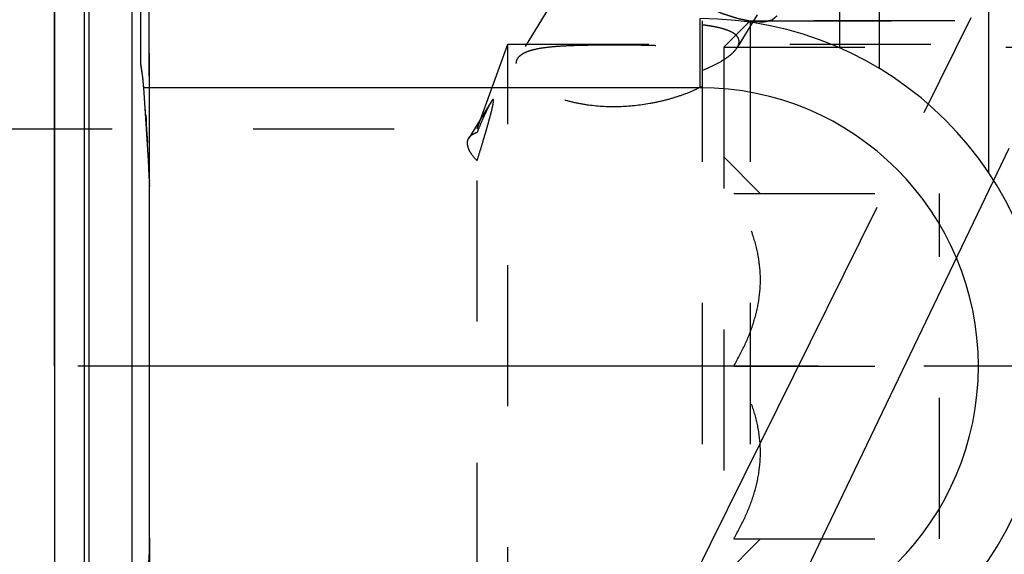
# Model space of a CAD drawing. Units: millimetres. Extents: x 0 to 594, y 0 to 420.
# Drawn here: x 329 to 352, y 222 to 234 of the extents above; entities that cross this region are included whole.
import ezdxf

# ---------------------------------------------------------------- set-up
doc = ezdxf.new("R2010")
doc.units = ezdxf.units.MM
doc.header["$LTSCALE"] = 32.67
for name, pattern in [('CENTER', [0.6, 0.375, -0.075, 0.075, -0.075]), ('DOT', [0.2, 0.1, -0.1]), ('HIDDEN', [0.2, 0.1, -0.1])]:
    doc.linetypes.add(name, pattern=pattern)
doc.layers.get('0').update_dxf_attribs({"linetype": 'CONTINUOUS'})
for name, color, linetype in [('30252547_AXIS', 7, 'CONTINUOUS'), ('30252547_HL', 7, 'CONTINUOUS'), ('606680884-000_AXIS', 7, 'CONTINUOUS'), ('606680884-000_CL', 7, 'CONTINUOUS'), ('606680884-000_DIM', 7, 'CONTINUOUS'), ('606680884-000_HL', 7, 'CONTINUOUS'), ('606984530-000-01-ED1_HATCH', 7, 'CONTINUOUS'), ('606984530-000_AXIS', 7, 'CONTINUOUS'), ('606984530-000_DIM', 7, 'CONTINUOUS'), ('DEFAULT_2', 6, 'HIDDEN')]:
    doc.layers.add(name, color=color, linetype=linetype)
doc.styles.get("Standard").update_dxf_attribs({"font": 'TXT.SHX', "width": 0.7})
doc.dimstyles.new('DIMSTYLE_1', dxfattribs={"dimtxt": 3.5, "dimasz": 3.5, "dimexe": 1.5, "dimexo": 0, "dimgap": 0.875, "dimtad": 1, "dimdec": 3, "dimdsep": 46, "dimtxsty": 'STANDARD', "dimblk": '_FILLED', "dimblk1": '_FILLED', "dimblk2": '_FILLED', "dimcen": 0.09, "dimclrt": 2, "dimadec": 3, "dimazin": 2, "dimtp": 0.1, "dimtm": 0.1, "dimtfac": 1, "dimtdec": 3, "dimtofl": 0, "dimtmove": 0, "dimatfit": 3, "dimldrblk": '_FILLED', "dimfxl": 1, "dimtolj": 1, "dimarcsym": 0})
doc.dimstyles.new('DIMSTYLE_4', dxfattribs={"dimtxt": 3.5, "dimasz": 3.5, "dimexe": 1.5, "dimexo": 0, "dimgap": 0.875, "dimtad": 1, "dimdec": 3, "dimdsep": 46, "dimtxsty": 'STANDARD', "dimblk": '_FILLED', "dimblk1": '_FILLED', "dimblk2": '_FILLED', "dimcen": 0.09, "dimclrt": 2, "dimadec": 3, "dimazin": 2, "dimtp": 0.15, "dimtm": 0.15, "dimtfac": 1, "dimtdec": 3, "dimtofl": 0, "dimtmove": 0, "dimatfit": 3, "dimldrblk": '_FILLED', "dimfxl": 1, "dimtolj": 1, "dimarcsym": 0})

# ---------------------------------------------------------------- blocks, each defined once
blk = doc.blocks.new('_FILLED')
at = {"color": 0, "linetype": 'BYBLOCK'}
blk.add_solid([(0, 0), (-1, 0.125), (-1, -0.125)], dxfattribs=at)
blk = doc.blocks.new('*D0')
at = {"layer": '606984530-000_DIM', "color": 3, "linetype": 'CONTINUOUS'}
for p, q in [((358.935, 226.208), (358.935, 148.208)), ((368.935, 226.208), (368.935, 148.208)), ((358.935, 149.708), (348.802, 149.708)), ((348.802, 149.708), (363.935, 149.708)), ((374.935, 149.708), (363.935, 149.708)), ((368.935, 149.708), (374.935, 149.708))]:
    blk.add_line(p, q, dxfattribs=at)
at = {"layer": '606984530-000_DIM', "color": 3, "linetype": 'CONTINUOUS', "xscale": 3.5, "yscale": 3.5, "zscale": 3.5}
blk.add_blockref('_FILLED', (358.935, 149.708), dxfattribs=at)
at = {"layer": '606984530-000_DIM', "color": 3, "linetype": 'CONTINUOUS', "xscale": 3.5, "yscale": 3.5, "zscale": 3.5, "rotation": 180}
blk.add_blockref('_FILLED', (368.935, 149.708), dxfattribs=at)
at = {"layer": '606984530-000_DIM', "color": 2, "linetype": 'CONTINUOUS', "insert": (353.552, 154.083), "char_height": 3.5, "width": 46.375, "attachment_point": 3, "line_spacing_factor": 0.9}
blk.add_mtext('10\\PVERSTELLWEG', dxfattribs=at)
blk = doc.blocks.new('*D6')
at = {"layer": '606680884-000_DIM', "color": 3, "linetype": 'CONTINUOUS'}
for p, q in [((329.935, 226.208), (329.935, 304.208)), ((419.935, 304.208), (419.935, 235.26)), ((329.935, 302.708), (374.935, 302.708)), ((419.935, 302.708), (374.935, 302.708))]:
    blk.add_line(p, q, dxfattribs=at)
at = {"layer": '606680884-000_DIM', "color": 3, "linetype": 'CONTINUOUS', "xscale": 3.5, "yscale": 3.5, "zscale": 3.5, "rotation": 180}
blk.add_blockref('_FILLED', (329.935, 302.708), dxfattribs=at)
at = {"layer": '606680884-000_DIM', "color": 3, "linetype": 'CONTINUOUS', "xscale": 3.5, "yscale": 3.5, "zscale": 3.5}
blk.add_blockref('_FILLED', (419.935, 302.708), dxfattribs=at)
at = {"layer": '606680884-000_DIM', "color": 2, "linetype": 'CONTINUOUS', "insert": (374.935, 307.083), "char_height": 3.5, "width": 8.25, "attachment_point": 2, "line_spacing_factor": 0.9}
blk.add_mtext('90', dxfattribs=at)
blk = doc.blocks.new('HATCHING_BL2', base_point=(361.296, 222.727))
at = {"layer": '606984530-000-01-ED1_HATCH', "color": 9, "linetype": 'CENTER'}
blk.add_line((329.772, 184.876), (372.98, 274.833), dxfattribs=at)

msp = doc.modelspace()

# ---------------------------------------------------------------- linework, layer by layer
at = {"layer": '30252547_AXIS', "color": 1, "linetype": 'CENTER'}
for p, q in [((345.6659, 226.2081), (342.4348, 226.2081)), ((353.9348, 226.2081), (350.4348, 226.2081))]:
    msp.add_line(p, q, dxfattribs=at)
at = {"layer": '30252547_HL', "color": 6, "linetype": 'HIDDEN'}
for p, q in [((345.4348, 233.5931), (346.0498, 234.2081)), ((346.0498, 234.2081), (346.0498, 218.2081)), ((346.0498, 234.2081), (354.9348, 234.2081)), ((345.4348, 233.5931), (345.4348, 218.8231)), ((345.4348, 233.5931), (356, 233.5931)), ((345.4348, 231.0581), (346.2821, 230.2108)), ((345.6659, 230.2081), (358.7036, 230.2081)), ((350.4348, 222.2081), (350.4348, 230.2081)), ((345.6659, 226.2081), (350.4348, 226.2081)), ((345.4348, 221.3581), (346.2821, 222.2055)), ((345.6659, 222.2081), (358.7036, 222.2081))]:
    msp.add_line(p, q, dxfattribs=at)
for points, knots in [([(345.6659, 226.2081), (345.7554, 226.3631), (345.922, 226.6784), (346.122, 227.172), (346.2537, 227.6839), (346.3002, 228.2081), (346.2537, 228.7324), (346.122, 229.2443), (345.922, 229.7379), (345.7554, 230.0531), (345.6659, 230.2081)], [0, 0, 0, 0, 0.126815, 0.2523326, 0.3765836, 0.5, 0.6234164, 0.7476673, 0.873185, 1, 1, 1, 1]), ([(345.6659, 222.2081), (345.7554, 222.3631), (345.922, 222.6784), (346.122, 223.172), (346.2537, 223.6839), (346.3002, 224.2081), (346.2537, 224.7324), (346.122, 225.2443), (345.922, 225.7379), (345.7554, 226.0531), (345.6659, 226.2081)], [0, 0, 0, 0, 0.126815, 0.2523327, 0.3765836, 0.5, 0.6234164, 0.7476674, 0.873185, 1, 1, 1, 1])]:
    msp.add_open_spline(points, degree=3, knots=knots, dxfattribs=at)
at = {"layer": '606680884-000_AXIS', "color": 1, "linetype": 'CENTER'}
msp.add_line((334.8523, 201.3447), (359.7655, 251.6483), dxfattribs=at)
at = {"layer": '606680884-000_CL', "color": 7, "linetype": 'CONTINUOUS'}
for p, q in [((331.9348, 233.1974), (331.9348, 257.7081)), ((351.5657, 257.7081), (351.5657, 230.6989)), ((349.0348, 253.3022), (349.0348, 233.106)), ((329.9348, 248.4331), (329.9348, 203.9831)), ((332.1348, 222.2356), (332.1348, 230.1806))]:
    msp.add_line(p, q, dxfattribs=at)
at = {"layer": '606680884-000_CL', "color": 9, "linetype": 'CONTINUOUS'}
for p, q in [((348.1208, 233.579), (348.1208, 252.7081)), ((330.6303, 204.1695), (330.6303, 248.2468)), ((330.7338, 204.1831), (330.7338, 248.2331)), ((331.7348, 204.1831), (331.7348, 248.2331)), ((344.8848, 234.2581), (344.8848, 232.6581)), ((344.8848, 232.6581), (331.9999, 232.6581))]:
    msp.add_line(p, q, dxfattribs=at)
at = {"layer": '606680884-000_CL', "color": 7, "linetype": 'CONTINUOUS'}
for centre, radius, start, end in [((344.8848, 226.2081), 8.05, 270, 90), ((239.7128, 225.8617), 92.537, 3.022174, 4.211888)]:
    msp.add_arc(centre, radius, start, end, dxfattribs=at)
at = {"layer": '606680884-000_CL', "color": 9, "linetype": 'CONTINUOUS'}
msp.add_arc((344.8848, 226.2081), 6.45, 270, 90, dxfattribs=at)
at = {"layer": '606680884-000_CL', "color": 7, "linetype": 'CONTINUOUS'}
msp.add_open_spline([(331.9999, 232.6581), (331.9965, 232.7041), (331.9811, 232.8846), (331.9574, 233.0643), (331.9348, 233.1974)], degree=3, knots=[0, 0, 0, 0, 0.2546294, 1, 1, 1, 1], dxfattribs=at)
for points in [[(332.1348, 230.1806), (332.1348, 230.3673), (332.1309, 230.5541), (332.1211, 230.7405)], [(332.1211, 221.6757), (332.1309, 221.8622), (332.1348, 222.049), (332.1348, 222.2356)]]:
    msp.add_open_spline(points, degree=3, dxfattribs=at)
at = {"layer": '606680884-000_HL', "color": 6, "linetype": 'HIDDEN'}
for p, q in [((356.474, 251.047), (345.7474, 233.5885)), ((332.1348, 230.1806), (332.1348, 249.1544)), ((345.9651, 241.9658), (340.6635, 233.337)), ((344.9348, 234.2081), (344.9348, 218.2081)), ((357.3193, 234.2081), (344.9348, 234.2081)), ((339.7218, 231.7081), (340.4348, 233.6669)), ((340.4348, 218.7494), (340.4348, 233.6669)), ((340.4348, 233.6669), (357.0068, 233.6669)), ((340.0462, 232.3323), (339.5306, 231.4931)), ((332.0447, 232.0197), (332.0523, 231.9053)), ((332.0523, 231.9053), (332.0587, 231.8067)), ((332.0587, 231.8067), (332.0655, 231.6998)), ((308.4008, 231.7081), (339.7218, 231.7081)), ((332.0655, 231.6998), (332.0721, 231.5936)), ((332.0721, 231.5936), (332.0784, 231.4918)), ((339.7218, 220.7081), (339.7218, 231.7081)), ((332.0784, 231.4918), (332.0851, 231.3805)), ((332.1301, 230.5196), (332.1306, 230.5019)), ((332.1317, 230.4576), (332.1321, 230.4397)), ((332.1328, 230.4011), (332.1332, 230.3764)), ((332.1348, 222.2356), (332.1348, 203.2809)), ((332.1321, 221.9766), (332.1319, 221.9688)), ((332.1332, 222.0398), (332.1329, 222.0207)), ((332.1341, 222.1041), (332.1338, 222.081))]:
    msp.add_line(p, q, dxfattribs=at)
for centre, radius, start, end in [((326.7409, 232.3117), 5.2688, 9.29261, 9.67785), ((326.3496, 232.2502), 5.6649, 4.86842, 9.26741), ((326.1293, 232.2264), 5.8864, 4.20597, 4.91712), ((237.731, 225.7247), 94.5235, 3.818509, 4.206471), ((241.5672, 225.9684), 90.6796, 3.016616, 3.421631), ((322.9645, 230.2604), 9.1692, 1.8919, 3.00158), ((322.0285, 230.227), 10.1058, 1.65901, 1.90561), ((321.5339, 230.2132), 10.6006, 1.32145, 1.56081), ((321.0094, 230.2014), 11.1252, 1.02848, 1.22696), ((319.7375, 230.183), 12.3972, 359.98893, 0.894), ((319.747, 222.2321), 12.3878, 359.4078, 359.70972), ((319.1048, 222.2354), 13.03, 359.70976, 0.00127), ((321.4909, 222.2042), 10.6436, 358.43954, 358.73274), ((320.9835, 222.2153), 11.1511, 358.7732, 358.99992), ((320.4176, 222.2248), 11.7171, 359.0954, 359.29669), ((321.9602, 222.1914), 10.1741, 358.09506, 358.43982)]:
    msp.add_arc(centre, radius, start, end, dxfattribs=at)
for points, knots in [([(346.6648, 234.3175), (346.6552, 234.3094), (346.6407, 234.2972), (346.6214, 234.2809), (346.6069, 234.2687), (346.5924, 234.2565), (346.5803, 234.2463), (346.5707, 234.2382), (346.5647, 234.2331), (346.5598, 234.2291), (346.5562, 234.226), (346.5532, 234.2235), (346.5511, 234.2217), (346.5498, 234.2207), (346.5491, 234.2198), (346.5474, 234.2196), (346.5455, 234.2191), (346.5419, 234.2183), (346.5369, 234.2172), (346.5309, 234.2158), (346.5229, 234.2139), (346.5129, 234.2116), (346.4968, 234.208), (346.4768, 234.2034), (346.4527, 234.1979), (346.4286, 234.1924), (346.4085, 234.1878), (346.3925, 234.1841), (346.3825, 234.1818), (346.3744, 234.18), (346.3684, 234.1786), (346.3634, 234.1775), (346.3599, 234.1766), (346.3579, 234.1762), (346.3565, 234.1757), (346.3543, 234.176), (346.3516, 234.176), (346.3468, 234.1763), (346.34, 234.1765), (346.3318, 234.1769), (346.3209, 234.1774), (346.3073, 234.178), (346.2854, 234.1789), (346.2581, 234.1801), (346.2254, 234.1814), (346.1927, 234.1828), (346.1654, 234.184), (346.1435, 234.1849), (346.1299, 234.1855), (346.119, 234.186), (346.1108, 234.1863), (346.104, 234.1866), (346.0992, 234.1868), (346.0964, 234.187), (346.0946, 234.1869), (346.0918, 234.1876), (346.0885, 234.1883), (346.0825, 234.1895), (346.074, 234.1913), (346.0637, 234.1934), (346.0501, 234.1962), (346.033, 234.1997), (346.0057, 234.2054), (345.9716, 234.2124), (345.9306, 234.2209), (345.8897, 234.2293), (345.8556, 234.2364), (345.8283, 234.242), (345.8078, 234.2463), (345.7907, 234.2498), (345.7788, 234.2522), (345.7719, 234.2537), (345.767, 234.2545), (345.761, 234.2566), (345.7534, 234.259), (345.7399, 234.2634), (345.7207, 234.2696), (345.6976, 234.2771), (345.6668, 234.287), (345.6284, 234.2994), (345.5822, 234.3143), (345.5361, 234.3292), (345.4976, 234.3416), (345.4668, 234.3516), (345.4437, 234.359), (345.4245, 234.3653), (345.4111, 234.3696), (345.4033, 234.3721), (345.3977, 234.3737), (345.3913, 234.3766), (345.3829, 234.38), (345.3682, 234.3861), (345.3473, 234.3948), (345.3222, 234.4052), (345.2887, 234.4191), (345.2468, 234.4365), (345.1965, 234.4574), (345.1463, 234.4783), (345.1044, 234.4956), (345.0709, 234.5096), (345.0457, 234.52), (345.0248, 234.5287), (345.0101, 234.5347), (345.0017, 234.5383), (344.9955, 234.5407), (344.9889, 234.5441), (344.9802, 234.5484), (344.9648, 234.5561), (344.943, 234.5669), (344.9168, 234.5799), (344.8818, 234.5972), (344.8381, 234.6189), (344.7856, 234.645), (344.7332, 234.671), (344.6894, 234.6927), (344.6545, 234.71), (344.6282, 234.7231), (344.6064, 234.7339), (344.5889, 234.7427), (344.5759, 234.7488), (344.5624, 234.7569), (344.5445, 234.767), (344.5222, 234.7799), (344.4954, 234.7953), (344.4597, 234.8158), (344.415, 234.8414), (344.3614, 234.8722), (344.3079, 234.903), (344.2543, 234.9338), (344.2096, 234.9594), (344.1783, 234.9774), (344.1606, 234.9877), (344.1469, 234.9952), (344.1345, 235.0037), (344.1174, 235.0147), (344.0879, 235.0342), (344.0455, 235.0619), (343.9947, 235.0952), (343.9439, 235.1284), (343.8931, 235.1617), (343.8423, 235.195), (343.8, 235.2227), (343.7703, 235.2421), (343.7535, 235.2533), (343.7405, 235.2614), (343.7291, 235.2703), (343.7133, 235.282), (343.6859, 235.3024), (343.6467, 235.3316), (343.5997, 235.3666), (343.5527, 235.4016), (343.5057, 235.4366), (343.4665, 235.4658), (343.4352, 235.4891), (343.4117, 235.5066), (343.3921, 235.5212), (343.3783, 235.5314), (343.3706, 235.5373), (343.3644, 235.5416), (343.3595, 235.5461), (343.3525, 235.552), (343.3405, 235.5623), (343.3232, 235.5771), (343.3025, 235.5948), (343.2749, 235.6184), (343.2403, 235.6479), (343.1989, 235.6833), (343.1574, 235.7187), (343.1229, 235.7483), (343.0953, 235.7719), (343.0745, 235.7896), (343.0573, 235.8043), (343.0452, 235.8147), (343.0384, 235.8206), (343.0329, 235.825), (343.0288, 235.8294), (343.0229, 235.8352), (343.0128, 235.8454), (342.9983, 235.8601), (342.9809, 235.8776), (342.9576, 235.901), (342.9286, 235.9302), (342.8938, 235.9653), (342.8589, 236.0003), (342.8299, 236.0296), (342.8067, 236.0529), (342.7922, 236.0675), (342.7806, 236.0792), (342.7719, 236.088), (342.7646, 236.0953), (342.7589, 236.1011), (342.7541, 236.1056), (342.7513, 236.1095), (342.7469, 236.1149), (342.7416, 236.1216), (342.7352, 236.1297), (342.7266, 236.1404), (342.7159, 236.1538), (342.6988, 236.1752), (342.6774, 236.202), (342.6517, 236.2342), (342.6261, 236.2663), (342.6047, 236.2931), (342.5876, 236.3146), (342.5769, 236.328), (342.5683, 236.3387), (342.5619, 236.3467), (342.5566, 236.3534), (342.5528, 236.3581), (342.5507, 236.3608), (342.5489, 236.3629), (342.5481, 236.3646), (342.5467, 236.367), (342.5443, 236.3712), (342.5409, 236.3771), (342.5369, 236.3843), (342.5315, 236.3939), (342.5247, 236.4058), (342.5139, 236.4249), (342.5004, 236.4488), (342.4842, 236.4774), (342.4679, 236.5061), (342.4544, 236.5299), (342.4436, 236.549), (342.4368, 236.561), (342.4314, 236.5705), (342.4274, 236.5777), (342.424, 236.5837), (342.4216, 236.5879), (342.4203, 236.5902), (342.4191, 236.5921), (342.4189, 236.5935), (342.4183, 236.5955), (342.4175, 236.599), (342.4162, 236.6041), (342.4147, 236.6101), (342.4126, 236.6181), (342.41, 236.6281), (342.4059, 236.6441), (342.4008, 236.6642), (342.3947, 236.6882), (342.3885, 236.7123), (342.3834, 236.7323), (342.3793, 236.7484), (342.3767, 236.7584), (342.3747, 236.7664), (342.3731, 236.7724), (342.3719, 236.7774), (342.3709, 236.781), (342.3705, 236.7829), (342.3699, 236.7846), (342.3704, 236.7856), (342.3707, 236.7872), (342.3714, 236.7899), (342.3722, 236.7939), (342.3733, 236.7986), (342.3748, 236.8048), (342.3766, 236.8127), (342.3794, 236.8252), (342.3831, 236.8409), (342.3874, 236.8597), (342.3917, 236.8785), (342.3975, 236.9036), (342.4018, 236.9224), (342.4047, 236.935)], [0, 0, 0, 0, 0.015625, 0.0234375, 0.03125, 0.0390625, 0.046875, 0.0507812, 0.0546875, 0.0566406, 0.0585938, 0.0605469, 0.0615234, 0.0620117, 0.0625, 0.0629883, 0.0634766, 0.0644531, 0.0664062, 0.0683594, 0.0703125, 0.0742188, 0.078125, 0.0859375, 0.09375, 0.1015625, 0.109375, 0.1132812, 0.1171875, 0.1191406, 0.1210938, 0.1230469, 0.1240234, 0.1245117, 0.125, 0.1254883, 0.1259766, 0.1269531, 0.1289062, 0.1308594, 0.1328125, 0.1367188, 0.140625, 0.1484375, 0.15625, 0.1640625, 0.171875, 0.1757812, 0.1796875, 0.1816406, 0.1835938, 0.1855469, 0.1865234, 0.1870117, 0.1875, 0.1879883, 0.1884766, 0.1894531, 0.1914062, 0.1933594, 0.1953125, 0.1992188, 0.203125, 0.2109375, 0.21875, 0.2265625, 0.234375, 0.2382812, 0.2421875, 0.2460938, 0.2480469, 0.2490234, 0.25, 0.2509766, 0.2519531, 0.2539062, 0.2578125, 0.2617188, 0.265625, 0.2734375, 0.28125, 0.2890625, 0.296875, 0.3007812, 0.3046875, 0.3085938, 0.3105469, 0.3115234, 0.3125, 0.3134766, 0.3144531, 0.3164062, 0.3203125, 0.3242188, 0.328125, 0.3359375, 0.34375, 0.3515625, 0.359375, 0.3632812, 0.3671875, 0.3710938, 0.3730469, 0.3740234, 0.375, 0.3759766, 0.3769531, 0.3789062, 0.3828125, 0.3867188, 0.390625, 0.3984375, 0.40625, 0.4140625, 0.421875, 0.4257812, 0.4296875, 0.4335938, 0.4355469, 0.4375, 0.4394531, 0.4414062, 0.4453125, 0.4492188, 0.453125, 0.4609375, 0.46875, 0.4765625, 0.484375, 0.4921875, 0.4960938, 0.4980469, 0.5, 0.5019531, 0.5039062, 0.5078125, 0.515625, 0.5234375, 0.53125, 0.5390625, 0.546875, 0.5546875, 0.5585938, 0.5605469, 0.5625, 0.5644531, 0.5664062, 0.5703125, 0.578125, 0.5859375, 0.59375, 0.6015625, 0.609375, 0.6132812, 0.6171875, 0.6210938, 0.6230469, 0.6240234, 0.625, 0.6259766, 0.6269531, 0.6289062, 0.6328125, 0.6367188, 0.640625, 0.6484375, 0.65625, 0.6640625, 0.671875, 0.6757812, 0.6796875, 0.6835938, 0.6855469, 0.6865234, 0.6875, 0.6884766, 0.6894531, 0.6914062, 0.6953125, 0.6992188, 0.703125, 0.7109375, 0.71875, 0.7265625, 0.734375, 0.7382812, 0.7421875, 0.7441406, 0.7460938, 0.7480469, 0.7490234, 0.75, 0.7509766, 0.7519531, 0.7539062, 0.7558594, 0.7578125, 0.7617188, 0.765625, 0.7734375, 0.78125, 0.7890625, 0.796875, 0.8007812, 0.8046875, 0.8066406, 0.8085938, 0.8105469, 0.8115234, 0.8120117, 0.8125, 0.8129883, 0.8134766, 0.8144531, 0.8164062, 0.8183594, 0.8203125, 0.8242188, 0.828125, 0.8359375, 0.84375, 0.8515625, 0.859375, 0.8632812, 0.8671875, 0.8691406, 0.8710938, 0.8730469, 0.8740234, 0.8745117, 0.875, 0.8754883, 0.8759766, 0.8769531, 0.8789062, 0.8808594, 0.8828125, 0.8867188, 0.890625, 0.8984375, 0.90625, 0.9140625, 0.921875, 0.9257812, 0.9296875, 0.9316406, 0.9335938, 0.9355469, 0.9365234, 0.9370117, 0.9375, 0.9379883, 0.9384766, 0.9394531, 0.9414062, 0.9433594, 0.9453125, 0.9492188, 0.953125, 0.9609375, 0.96875, 0.9765625, 0.984375, 1, 1, 1, 1]), ([(345.7919, 233.7257), (345.7919, 233.7385), (345.7892, 233.7644), (345.7721, 233.8153), (345.7377, 233.8613), (345.692, 233.9006), (345.6328, 233.9402), (345.542, 233.9833), (345.4153, 234.0252), (345.2695, 234.0603), (345.1073, 234.0891), (344.9938, 234.1042), (344.9348, 234.1111)], [0, 0, 0, 0, 0.0385467, 0.0771195, 0.1598502, 0.2065096, 0.2574389, 0.3728952, 0.5064707, 0.65677, 0.8219151, 1, 1, 1, 1]), ([(340.6634, 233.3367), (340.6737, 233.3535), (340.6996, 233.3861), (340.75, 233.4283), (340.8128, 233.4658), (340.8875, 233.4989), (340.9738, 233.5277), (341.1097, 233.5623), (341.3053, 233.5945), (341.5659, 233.6198), (341.8552, 233.6359), (342.1658, 233.6454), (342.602, 233.6521), (343.1518, 233.6525), (343.6961, 233.645), (344.1155, 233.6297), (344.4084, 233.6124), (344.6801, 233.5872), (344.8531, 233.5622), (344.9348, 233.5469)], [0, 0, 0, 0, 0.0135664, 0.0284766, 0.0451564, 0.0638747, 0.0847744, 0.1079023, 0.1606649, 0.2213548, 0.2885747, 0.3606532, 0.4358841, 0.5897397, 0.7401356, 0.8116291, 0.8794604, 0.9426384, 1, 1, 1, 1]), ([(344.9348, 233.0605), (345.0276, 233.0966), (345.2015, 233.172), (345.4032, 233.2828), (345.5406, 233.3771), (345.6258, 233.4462), (345.6953, 233.5154), (345.7326, 233.5644), (345.7476, 233.5888)], [0, 0, 0, 0, 0.3042334, 0.5781484, 0.7009695, 0.812765, 0.9125781, 1, 1, 1, 1]), ([(345.7476, 233.5888), (345.7611, 233.6108), (345.7829, 233.6545), (345.7919, 233.7031), (345.7919, 233.7257)], [0, 0, 0, 0, 0.5333279, 1, 1, 1, 1]), ([(340.6297, 233.2171), (340.6297, 233.238), (340.6351, 233.2802), (340.6524, 233.3189), (340.6634, 233.3367)], [0, 0, 0, 0, 0.5009005, 1, 1, 1, 1]), ([(344.9348, 232.6865), (344.8484, 232.6414), (344.6644, 232.5568), (344.3705, 232.449), (344.0533, 232.3577), (343.6019, 232.2612), (343.0144, 232.1991), (342.4221, 232.227), (341.9641, 232.31), (341.645, 232.3995), (341.3566, 232.5129), (341.1076, 232.6441), (340.9321, 232.7669), (340.8188, 232.8688), (340.7513, 232.9417), (340.698, 233.0134), (340.6593, 233.0834), (340.6355, 233.1509), (340.6297, 233.1958), (340.6297, 233.2171)], [0, 0, 0, 0, 0.0616551, 0.1280521, 0.1979688, 0.2704634, 0.4200274, 0.570646, 0.6440039, 0.714316, 0.7800889, 0.8398054, 0.8921165, 0.9151972, 0.936126, 0.9549092, 0.9716411, 0.986541, 1, 1, 1, 1]), ([(339.7218, 230.9651), (339.7467, 231.046), (339.7962, 231.2075), (339.8572, 231.4094), (339.905, 231.5702), (339.94, 231.6898), (339.9739, 231.808), (340.0064, 231.9242), (340.0319, 232.0191), (340.0509, 232.0928), (340.0639, 232.1455), (340.0756, 232.1955), (340.0857, 232.242), (340.0938, 232.2838), (340.0988, 232.3152), (340.1012, 232.3369), (340.1022, 232.3503), (340.1024, 232.3615), (340.1018, 232.3706), (340.1005, 232.3775), (340.0985, 232.3824), (340.0953, 232.3854), (340.0912, 232.3858), (340.0869, 232.384), (340.0823, 232.3806), (340.0772, 232.3757), (340.0693, 232.3667), (340.0588, 232.3523), (340.0507, 232.3396), (340.0464, 232.3326)], [0, 0, 0, 0, 0.1639967, 0.3273074, 0.4084486, 0.4889979, 0.5686313, 0.6468106, 0.7225963, 0.7591024, 0.7942721, 0.8276519, 0.8586301, 0.88642, 0.9101008, 0.920113, 0.9287793, 0.9360405, 0.9418847, 0.9463652, 0.9496416, 0.952086, 0.9543877, 0.9572191, 0.9608778, 0.9654275, 0.9708437, 0.9840477, 1, 1, 1, 1]), ([(340.0464, 232.3326), (340.0341, 232.3126), (340.0093, 232.2677), (339.9724, 232.1946), (339.9331, 232.1122), (339.8774, 231.9907), (339.8064, 231.8283), (339.7503, 231.6953), (339.7218, 231.6267)], [0, 0, 0, 0, 0.0905452, 0.197643, 0.3161258, 0.4428374, 0.7135111, 1, 1, 1, 1]), ([(339.5305, 231.4929), (339.5395, 231.5076), (339.5619, 231.5358), (339.6056, 231.5718), (339.6597, 231.6027), (339.7001, 231.6191), (339.7218, 231.6267)], [0, 0, 0, 0, 0.2166072, 0.4505045, 0.7097496, 1, 1, 1, 1]), ([(339.7218, 230.9651), (339.6756, 231.0125), (339.6139, 231.0852), (339.5514, 231.1879), (339.5199, 231.2578), (339.5016, 231.3239), (339.4966, 231.3858), (339.5056, 231.4431), (339.521, 231.4774), (339.5305, 231.4929)], [0, 0, 0, 0, 0.3312309, 0.4733452, 0.600224, 0.7131962, 0.8146967, 0.9085643, 1, 1, 1, 1])]:
    msp.add_open_spline(points, degree=3, knots=knots, dxfattribs=at)
at = {"layer": '606984530-000_AXIS', "color": 1, "linetype": 'CENTER'}
msp.add_line((479.9348, 226.2081), (259.5348, 226.2081), dxfattribs=at)
at = {"layer": 'DEFAULT_2', "color": 6, "linetype": 'DOT'}
msp.add_line((332.1211, 249.2581), (332.1211, 230.7405), dxfattribs=at)

# ---------------------------------------------------------------- block references
msp.add_blockref('HATCHING_BL2', (361.2962, 222.7269))

# ---------------------------------------------------------------- dimensions: what is measured, and where the dimension line sits
at = {"layer": '606680884-000_DIM', "color": 3, "linetype": 'CONTINUOUS'}
dim = msp.add_linear_dim(base=(329.9348, 302.7081), p1=(419.9348, 235.2597), p2=(329.9348, 226.2081), angle=180, dimstyle='DIMSTYLE_4', dxfattribs=at)
dim.commit()
dim.dimension.update_dxf_attribs({"geometry": '*D6', "text_midpoint": (374.4348, 302.7081), "dimtype": 160})
at = {"layer": '606984530-000_DIM', "color": 3, "linetype": 'CONTINUOUS'}
dim = msp.add_linear_dim(base=(368.9348, 149.7081), p1=(358.9348, 226.2081), p2=(368.9348, 226.2081), text='<>\\PVERSTELLWEG', dimstyle='DIMSTYLE_1', dxfattribs=at)
dim.commit()
dim.dimension.update_dxf_attribs({"geometry": '*D0', "text_midpoint": (338.0936, 149.7081), "dimtype": 160})

doc.saveas('drawing.dxf')
